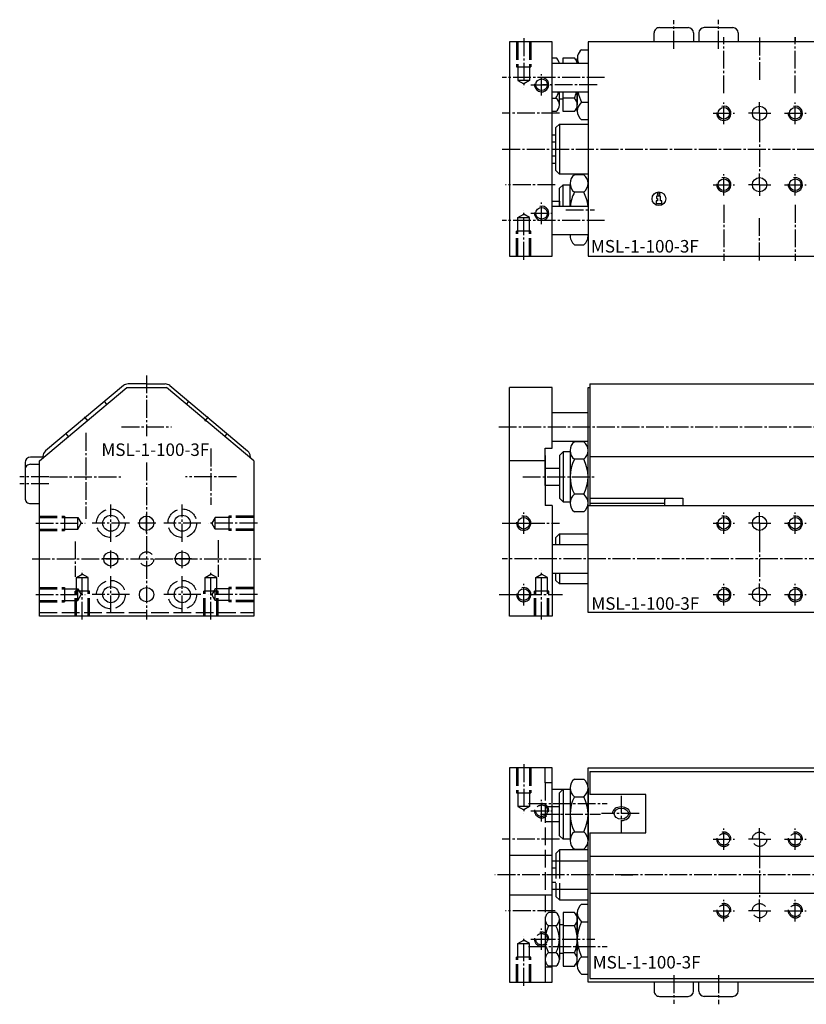
# Model space of a CAD drawing. Extents: x -721 to -280, y -98 to 178.
# Drawn here: x -721 to -501, y -98 to 178 of the extents above; entities that cross this region are included whole.
import ezdxf

# ---------------------------------------------------------------- set-up
doc = ezdxf.new("R2010")
doc.units = 0
doc.linetypes.add('GEN3', pattern=[6.25, 5, -1.25])
doc.linetypes.add('GEN7A', pattern=[6.875, 5, -0.625, 0.625, -0.625])
for name, color, linetype in [('INFO', 4, 'CONTINUOUS'), ('MSL1_100_3F-0', 7, 'CONTINUOUS'), ('MSL1_100_3F-0N', 7, 'CONTINUOUS'), ('MSL1_100_3F-3', 6, 'GEN3'), ('MSL1_100_3F-4', 3, 'CONTINUOUS'), ('MSL1_100_3F-6', 2, 'CONTINUOUS'), ('MSL1_100_3F-7', 4, 'GEN7A'), ('MSL1_100_3F-7A', 4, 'GEN7A')]:
    doc.layers.add(name, color=color, linetype=linetype)
doc.styles.get("Standard").update_dxf_attribs({"font": 'geniso.shx'})

# ---------------------------------------------------------------- blocks, each defined once
blk = doc.blocks.new('GENINF13')
at = {"layer": 'INFO'}
for p, q in [((0.411344, 0.70683), (-0.700006, 0.70683)), ((-0.700006, 0.70683), (-0.700006, 0.122613)), ((-0.700006, 0.122613), (-0.375261, 0.122613)), ((-0.375261, 0.122613), (-0.375261, -0.555367)), ((0.411344, -0.555367), (0.411344, 0.70683)), ((-0.375261, -0.555367), (-0.801038, -0.555367)), ((-0.801038, -0.555367), (-0.801038, -1.341535)), ((-0.801038, -1.341535), (0.829904, -1.341535)), ((0.829904, -0.555367), (0.411344, -0.555367)), ((0.829904, -1.341535), (0.829904, -0.555367))]:
    blk.add_line(p, q, dxfattribs=at)
for centre, radius in [((0, 0), 1.920194), ((-0.107946, 1.312244), 0.339067)]:
    blk.add_circle(centre, radius, dxfattribs=at)
at = {"layer": 'INFO', "flags": 1}
for tag, p in [('2GENINF', (0, 0)), ('4GENINF', (0, -3)), ('3GENINF', (0, -1.5)), ('5GENINF', (0, -4.5)), ('6GENINF', (0, -6)), ('8GENINF', (0, -9)), ('7GENINF', (0, -7.5)), ('9GENINF', (0, -10.5)), ('10GENINF', (0, -12)), ('11GENINF', (0, -13.5)), ('12GENINF', (0, -15)), ('13GENINF', (0, -16.5)), ('14GENINF', (0, -18)), ('15GENINF', (0, -19.5)), ('16GENINF', (0, -21)), ('17GENINF', (0, -22.5)), ('18GENINF', (0, -24)), ('19GENINF', (0, -25.5)), ('20GENINF', (0, -27)), ('21GENINF', (0, -28.5)), ('22GENINF', (0, -30)), ('23GENINF', (0, -31.5)), ('24GENINF', (0, -33)), ('0GENINF', (0, -34.5))]:
    blk.add_attdef(tag, p, '', height=1, dxfattribs=at)

msp = doc.modelspace()

# ---------------------------------------------------------------- linework, layer by layer
at = {"layer": 'MSL1_100_3F-0'}
for p, q in [((-543.306981, 171.705171), (-543.306981, 174.205171)), ((-541.806981, 175.705171), (-533.806981, 175.705171)), ((-532.306981, 174.205171), (-532.306981, 171.705171)), ((-530.806981, 174.205171), (-530.806981, 171.705171)), ((-525.306981, 175.705171), (-529.306981, 175.705171)), ((-525.306981, 175.705171), (-521.306981, 175.705171)), ((-519.806981, 174.205171), (-519.806981, 171.705171)), ((-583.806981, 171.705171), (-583.806981, 111.705171)), ((-571.806981, 171.705171), (-583.806981, 171.705171)), ((-571.806981, 111.705171), (-571.806981, 171.705171)), ((-405.806981, 171.705171), (-561.806981, 171.705171)), ((-561.806981, 171.705171), (-561.806981, 111.705171)), ((-563.606981, 169.520126), (-561.806981, 169.520126)), ((-571.806981, 167.210724), (-570.781981, 167.210724)), ((-571.806981, 165.705171), (-561.806981, 165.705171)), ((-568.806981, 167.210724), (-565.624481, 167.210724)), ((-568.806981, 165.705171), (-568.806981, 167.210724)), ((-564.806981, 165.705171), (-564.806981, 167.066387)), ((-571.806981, 157.705171), (-561.806981, 157.705171)), ((-569.806981, 154.076006), (-569.806981, 157.705171)), ((-568.806981, 152.199618), (-568.806981, 157.705171)), ((-564.806981, 152.343955), (-564.806981, 157.705171)), ((-564.806981, 157.705171), (-564.806981, 154.076006)), ((-571.806981, 155.952394), (-570.781981, 155.952394)), ((-568.806981, 155.705171), (-569.806981, 155.705171)), ((-565.624481, 155.952394), (-568.806981, 155.952394)), ((-563.606981, 154.797694), (-561.806981, 154.797694)), ((-570.781981, 152.199618), (-571.806981, 152.199618)), ((-565.624481, 152.199618), (-568.806981, 152.199618)), ((-561.806981, 149.890217), (-563.606981, 149.890217)), ((-570.806981, 147.705171), (-569.806981, 148.705171)), ((-570.806981, 135.705171), (-570.806981, 147.705171)), ((-569.806981, 148.705171), (-569.806981, 134.705171)), ((-569.806981, 148.705171), (-561.806981, 148.705171)), ((-571.806981, 145.705171), (-570.806981, 145.705171)), ((-571.806981, 143.705171), (-570.806981, 143.705171)), ((-570.806981, 139.705171), (-571.806981, 139.705171)), ((-571.806981, 137.705171), (-570.806981, 137.705171)), ((-569.806981, 134.705171), (-570.806981, 135.705171)), ((-561.806981, 134.705171), (-569.806981, 134.705171)), ((-563.006981, 134.520126), (-565.606981, 134.520126)), ((-569.806981, 130.705171), (-568.806981, 131.705171)), ((-569.806981, 125.705171), (-569.806981, 130.705171)), ((-568.806981, 125.705171), (-568.806981, 131.705171)), ((-568.806981, 131.705171), (-566.806981, 131.705171)), ((-566.806981, 125.705171), (-566.806981, 131.756365)), ((-563.006981, 129.612648), (-565.606981, 129.612648)), ((-571.806981, 127.105171), (-569.806981, 127.105171)), ((-569.806981, 127.105171), (-569.806981, 125.705171)), ((-571.806981, 125.705171), (-561.806981, 125.705171)), ((-561.806981, 117.705171), (-571.806981, 117.705171)), ((-565.606981, 114.890216), (-563.006981, 114.890216)), ((-583.806981, 111.705171), (-571.806981, 111.705171)), ((-561.806981, 111.705171), (-405.806981, 111.705171)), ((-715.353814, 54.418625), (-690.913211, 74.926727)), ((-691.834816, 75.458816), (-713.639389, 57.162606)), ((-690.913211, 74.926727), (-679.794418, 74.926727)), ((-685.353814, 75.926727), (-690.54924, 75.926727)), ((-685.353814, 75.926727), (-680.158388, 75.926727)), ((-655.353814, 54.418625), (-679.794418, 74.926727)), ((-678.872813, 75.458816), (-657.068239, 57.162606)), ((-583.806981, 10.926727), (-583.806981, 74.926727)), ((-571.806981, 74.926727), (-583.806981, 74.926727)), ((-571.806981, 57.926727), (-571.806981, 74.926727)), ((-561.806981, 41.926727), (-561.806981, 74.926727)), ((-561.806981, 74.926727), (-561.306981, 74.926727)), ((-561.306981, 75.926727), (-561.306981, 70.226716)), ((-561.306981, 75.926727), (-406.306981, 75.926727)), ((-696.514466, 70.226716), (-697.157253, 70.99276)), ((-561.306981, 70.226716), (-561.306981, 61.993734)), ((-571.806981, 67.926727), (-561.806981, 67.926727)), ((-707.239088, 61.227689), (-707.881875, 61.993734)), ((-561.306981, 61.993734), (-561.306981, 41.926727)), ((-573.806981, 47.526727), (-573.806981, 57.926727)), ((-573.806981, 57.926727), (-571.806981, 57.926727)), ((-571.806981, 59.926727), (-561.806981, 59.926727)), ((-563.006981, 59.741682), (-565.606981, 59.741682)), ((-714.353814, 55.426727), (-717.853814, 55.426727)), ((-714.353814, 55.630517), (-714.353814, 55.257725)), ((-656.353814, 55.630517), (-656.353814, 55.257725)), ((-573.806981, 55.926727), (-573.806981, 41.926727)), ((-568.806981, 56.926727), (-569.806981, 55.926727)), ((-569.806981, 55.926727), (-569.806981, 43.926727)), ((-566.806981, 56.926727), (-568.806981, 56.926727)), ((-568.806981, 56.926727), (-568.806981, 42.926727)), ((-566.806981, 57.287943), (-566.806981, 42.565511)), ((-719.353814, 53.926727), (-719.353814, 50.426727)), ((-717.853814, 53.426727), (-715.353814, 53.426727)), ((-715.353814, 10.926727), (-715.353814, 54.418625)), ((-655.353814, 54.418625), (-655.353814, 10.926727)), ((-573.806981, 54.418625), (-583.806981, 54.418625)), ((-563.006981, 54.834205), (-565.606981, 54.834205)), ((-719.353814, 51.926727), (-719.353814, 43.926727)), ((-573.806981, 47.526727), (-573.806981, 52.326727)), ((-573.806981, 52.326727), (-569.806981, 52.326727)), ((-569.806981, 47.526727), (-573.806981, 47.526727)), ((-563.006981, 45.01925), (-565.606981, 45.01925)), ((-717.853814, 42.426727), (-715.353814, 42.426727)), ((-571.806981, 41.926727), (-573.806981, 41.926727)), ((-571.806981, 41.926727), (-571.806981, 10.926727)), ((-569.806981, 43.926727), (-568.806981, 42.926727)), ((-568.806981, 42.926727), (-566.806981, 42.926727)), ((-561.806981, 41.926727), (-405.806981, 41.926727)), ((-561.806981, 11.926727), (-561.806981, 41.926727)), ((-561.306981, 42.564262), (-540.306981, 42.564262)), ((-561.306981, 41.926727), (-540.306981, 41.926727)), ((-540.306981, 43.926727), (-535.306981, 43.926727)), ((-540.306981, 43.926727), (-540.306981, 43.562757)), ((-540.306981, 41.926727), (-540.306981, 43.562757)), ((-535.306981, 43.926727), (-535.306981, 43.562757)), ((-535.306981, 43.562757), (-535.306981, 41.926727)), ((-535.306981, 41.926727), (-503.956981, 41.926727)), ((-563.006981, 40.111773), (-565.606981, 40.111773)), ((-570.806981, 32.926727), (-569.806981, 33.926727)), ((-569.806981, 33.926727), (-561.806981, 33.926727)), ((-569.806981, 33.926727), (-569.806981, 30.926727)), ((-571.806981, 30.926727), (-561.806981, 30.926727)), ((-570.806981, 30.926727), (-570.806981, 32.926727)), ((-571.806981, 22.926727), (-561.806981, 22.926727)), ((-570.806981, 20.926727), (-570.806981, 22.926727)), ((-569.806981, 22.926727), (-569.806981, 19.926727)), ((-569.806981, 19.926727), (-570.806981, 20.926727)), ((-561.806981, 19.926727), (-569.806981, 19.926727)), ((-405.806981, 11.926727), (-561.806981, 11.926727)), ((-655.353814, 10.926727), (-715.353814, 10.926727)), ((-571.806981, 10.926727), (-583.806981, 10.926727)), ((-583.806981, -31.567491), (-583.806981, -91.567491)), ((-571.806981, -31.567491), (-583.806981, -31.567491)), ((-573.806981, -35.748284), (-573.806981, -31.567491)), ((-571.806981, -91.567491), (-571.806981, -31.567491)), ((-561.806981, -91.567491), (-561.806981, -31.567491)), ((-561.806981, -31.567491), (-405.806981, -31.567491)), ((-561.306981, -32.567491), (-561.306981, -39.03943)), ((-561.306981, -32.567491), (-406.306981, -32.567491)), ((-571.806981, -35.748284), (-573.806981, -35.748284)), ((-565.606981, -34.752536), (-563.006981, -34.752536)), ((-571.806981, -37.567491), (-568.806981, -37.567491)), ((-569.806981, -38.567491), (-568.806981, -37.567491)), ((-569.806981, -50.567491), (-569.806981, -38.567491)), ((-568.806981, -37.567491), (-566.828038, -37.567491)), ((-568.806981, -37.567491), (-568.806981, -51.567491)), ((-566.806981, -37.206275), (-566.806981, -51.928707)), ((-561.806981, -37.206275), (-561.806981, -51.928707)), ((-565.606981, -39.660014), (-563.006981, -39.660014)), ((-545.606981, -39.03943), (-561.306981, -39.03943)), ((-545.606981, -49.764052), (-545.606981, -39.03943)), ((-569.806981, -42.517491), (-571.806981, -42.517491)), ((-571.806981, -46.617491), (-569.806981, -46.617491)), ((-565.606981, -49.474968), (-563.006981, -49.474968)), ((-568.806981, -51.567491), (-569.806981, -50.567491)), ((-566.828038, -51.567491), (-568.806981, -51.567491)), ((-561.306981, -49.764052), (-561.306981, -90.567491)), ((-561.306981, -49.764052), (-545.606981, -49.764052)), ((-569.806981, -54.567491), (-570.806981, -55.567491)), ((-569.806981, -54.567491), (-569.806981, -57.567491)), ((-561.806981, -54.567491), (-569.806981, -54.567491)), ((-565.606981, -54.382445), (-563.006981, -54.382445)), ((-583.806981, -56.008095), (-571.806981, -56.008095)), ((-571.806981, -57.567491), (-561.806981, -57.567491)), ((-570.806981, -55.567491), (-570.806981, -57.567491)), ((-571.806981, -65.567491), (-561.806981, -65.567491)), ((-570.806981, -65.567491), (-570.806981, -67.567491)), ((-569.806981, -65.567491), (-569.806981, -68.567491)), ((-583.806981, -67.126888), (-571.806981, -67.126888)), ((-570.806981, -67.567491), (-569.806981, -68.567491)), ((-569.806981, -68.567491), (-561.806981, -68.567491)), ((-563.606981, -69.752537), (-561.806981, -69.752537)), ((-570.781981, -72.061937), (-571.806981, -72.061937)), ((-569.806981, -73.938326), (-569.806981, -85.196656)), ((-568.806981, -72.061937), (-568.806981, -87.073044)), ((-565.624481, -72.061937), (-568.806981, -72.061937)), ((-564.806981, -86.928707), (-564.806981, -72.206275)), ((-564.806981, -72.206275), (-564.806981, -82.696656)), ((-570.781981, -75.814714), (-571.806981, -75.814714)), ((-568.806981, -75.567491), (-569.806981, -75.567491)), ((-565.624481, -75.814714), (-568.806981, -75.814714)), ((-563.606981, -74.660014), (-561.806981, -74.660014)), ((-570.781981, -83.320268), (-571.806981, -83.320268)), ((-568.806981, -83.567491), (-569.806981, -83.567491)), ((-565.624481, -83.320268), (-568.806981, -83.320268)), ((-563.606981, -84.474968), (-561.806981, -84.474968)), ((-571.806981, -87.386699), (-573.806981, -87.386699)), ((-573.806981, -87.386699), (-573.806981, -91.567491)), ((-570.781981, -87.073044), (-571.806981, -87.073044)), ((-568.806981, -87.073044), (-565.624481, -87.073044)), ((-563.606981, -89.382446), (-561.806981, -89.382446)), ((-561.306981, -90.567491), (-406.306981, -90.567491)), ((-583.806981, -91.567491), (-571.806981, -91.567491)), ((-405.806981, -91.567491), (-561.806981, -91.567491)), ((-543.306981, -91.567491), (-543.306981, -94.067491)), ((-532.306981, -94.067491), (-532.306981, -91.567491)), ((-530.806981, -94.067491), (-530.806981, -91.567491)), ((-519.806981, -94.067491), (-519.806981, -91.567491)), ((-541.806981, -95.567491), (-533.806981, -95.567491)), ((-525.306981, -95.567491), (-529.306981, -95.567491)), ((-525.306981, -95.567491), (-521.306981, -95.567491))]:
    msp.add_line(p, q, dxfattribs=at)
for centre, radius in [((-574.806981, 159.705171), 1.621), ((-523.806981, 151.705171), 1.621), ((-513.806981, 151.705171), 2), ((-503.806981, 151.705171), 1.621), ((-523.806981, 131.705171), 1.621), ((-513.806981, 131.705171), 2), ((-503.806981, 131.705171), 1.621), ((-574.806981, 123.705171), 1.621), ((-695.353814, 36.926727), 2.25), ((-685.353814, 36.926727), 2), ((-675.353814, 36.926727), 2.25), ((-513.806981, 36.926727), 2), ((-579.806981, 36.926727), 1.621), ((-523.806981, 36.926727), 1.621), ((-503.806981, 36.926727), 1.621), ((-695.353814, 26.926727), 2), ((-675.353814, 26.926727), 2), ((-695.353814, 16.926727), 2.25), ((-685.353814, 16.926727), 2), ((-675.353814, 16.926727), 2.25), ((-579.806981, 16.926727), 1.621), ((-523.806981, 16.926727), 1.621), ((-513.806981, 16.926727), 2), ((-503.806981, 16.926727), 1.621)]:
    msp.add_circle(centre, radius, dxfattribs=at)
for centre, radius, start, end in [((-541.806981, 174.205171), 1.5, 89.999999, 180.000002), ((-533.806981, 174.205171), 1.5, 0, 89.999999), ((-529.306981, 174.205171), 1.5, 90.000001, 180), ((-521.306981, 174.205171), 1.5, 0, 89.999999), ((-561.6983, 167.066387), 3.108681, 127.878142, 205.968434), ((-572.100036, 165.334336), 2.293056, 9.306794, 54.914152), ((-567.369146, 165.334336), 2.562165, 8.321933, 47.083336), ((-577.516703, 159.705171), 7.709722, 330.872218, 344.964782), ((-573.82939, 159.705171), 9.02241, 335.421503, 347.192845), ((-554.172258, 159.705171), 10.634722, 190.83978, 207.481229), ((-572.100036, 154.076006), 2.293056, 305.085848, 54.914152), ((-567.369146, 154.076006), 2.562165, 312.916664, 47.083336), ((-561.6983, 152.343955), 3.108681, 127.878142, 232.121858), ((-563.6983, 132.066387), 3.108681, 127.878142, 232.121858), ((-564.915661, 132.066387), 3.108681, 307.878144, 52.121856), ((-556.172258, 124.705171), 10.634722, 152.518771, 174.604413), ((-573.495328, 124.253639), 11.778133, 7.079103, 27.064708), ((-563.6983, 117.343955), 3.108681, 173.327391, 232.121858), ((-564.967712, 117.38932), 3.176474, 308.116807, 5.706612), ((-690.54924, 73.926727), 2, 90, 130), ((-680.158388, 73.926727), 2, 50, 90), ((-563.6983, 57.287943), 3.108681, 127.878142, 232.121858), ((-564.915661, 57.287943), 3.108681, 307.878144, 52.121856), ((-717.853814, 53.926727), 1.5, 89.999999, 179.999998), ((-712.353814, 55.630517), 2, 130, 180), ((-658.353814, 55.630517), 2, 0, 50), ((-717.853814, 51.926727), 1.5, 89.999999, 180.000002), ((-556.172258, 49.926727), 10.634722, 152.518771, 207.481229), ((-572.441703, 49.926727), 10.634722, 332.518773, 27.481227), ((-563.6983, 42.565511), 3.108681, 127.878142, 232.121858), ((-564.915661, 42.565511), 3.108681, 307.878144, 52.121856), ((-717.853814, 43.926727), 1.5, 179.999998, 270.000001), ((-563.6983, -37.206275), 3.108681, 127.878142, 232.121858), ((-564.915661, -37.206275), 3.108681, 307.878144, 52.121856), ((-556.172258, -44.567491), 10.634722, 152.518771, 207.481229), ((-572.441703, -44.567491), 10.634722, 332.518773, 27.481227), ((-563.6983, -51.928707), 3.108681, 127.878142, 232.121858), ((-564.915661, -51.928707), 3.108681, 307.878144, 52.121856), ((-561.6983, -72.206275), 3.108681, 127.878142, 232.121858), ((-572.100036, -73.938326), 2.293056, 305.085848, 54.914152), ((-567.369146, -73.938326), 2.562165, 312.916664, 47.083336), ((-577.516703, -79.567491), 7.709722, 330.872218, 29.127782), ((-573.82939, -79.567491), 9.02241, 335.421503, 24.578497), ((-554.172258, -79.567491), 10.634722, 152.518771, 207.481229), ((-572.100036, -85.196656), 2.293056, 305.085848, 54.914152), ((-567.369146, -85.196656), 2.562165, 312.916664, 47.083336), ((-561.6983, -86.928707), 3.108681, 127.878142, 232.121858), ((-541.806981, -94.067491), 1.5, 179.999998, 270.000001), ((-533.806981, -94.067491), 1.5, 270.000001, 0), ((-529.306981, -94.067491), 1.5, 180, 269.999999), ((-521.306981, -94.067491), 1.5, 270.000001, 0)]:
    msp.add_arc(centre, radius, start, end, dxfattribs=at)
msp.add_ellipse((-552.510955, -44.405326), major_axis=(1.998617, 0), ratio=0.766143, dxfattribs=at)
at = {"layer": 'MSL1_100_3F-3'}
for p, q in [((-581.806981, 171.705171), (-581.806981, 164.705171)), ((-581.427981, 171.705171), (-581.427981, 160.905171)), ((-578.185981, 171.705171), (-578.185981, 160.905171)), ((-577.806981, 171.705171), (-577.806981, 164.705171)), ((-581.806981, 164.705171), (-577.806981, 164.705171)), ((-581.427981, 160.905171), (-579.806981, 159.969286)), ((-578.185981, 160.905171), (-581.427981, 160.905171)), ((-578.185981, 160.905171), (-579.806981, 159.969286)), ((-583.806981, 129.455171), (-583.806981, 129.455171)), ((-583.806981, 129.455171), (-583.806981, 129.455171)), ((-583.806981, 129.455171), (-583.806981, 129.455171)), ((-581.427981, 122.505171), (-579.806981, 123.441056)), ((-581.427981, 111.705171), (-581.427981, 122.505171)), ((-581.427981, 122.505171), (-578.185981, 122.505171)), ((-578.185981, 122.505171), (-579.806981, 123.441056)), ((-578.185981, 111.705171), (-578.185981, 122.505171)), ((-577.806981, 118.705171), (-581.806981, 118.705171)), ((-581.806981, 111.705171), (-581.806981, 118.705171)), ((-577.806981, 111.705171), (-577.806981, 118.705171)), ((-674.193163, 70.226716), (-673.550375, 70.99276)), ((-663.468541, 61.227689), (-662.825753, 61.993734)), ((-715.353814, 38.926727), (-708.353814, 38.926727)), ((-708.353814, 38.926727), (-708.353814, 34.926727)), ((-655.353814, 38.926727), (-662.353814, 38.926727)), ((-662.353814, 38.926727), (-662.353814, 34.926727)), ((-715.353814, 38.547727), (-704.553814, 38.547727)), ((-704.553814, 38.547727), (-703.617929, 36.926727)), ((-704.553814, 35.305727), (-704.553814, 38.547727)), ((-704.553814, 35.305727), (-703.617929, 36.926727)), ((-666.153814, 38.547727), (-667.089699, 36.926727)), ((-666.153814, 35.305727), (-667.089699, 36.926727)), ((-655.353814, 38.547727), (-666.153814, 38.547727)), ((-666.153814, 35.305727), (-666.153814, 38.547727)), ((-715.353814, 35.305727), (-704.553814, 35.305727)), ((-715.353814, 34.926727), (-708.353814, 34.926727)), ((-655.353814, 35.305727), (-666.153814, 35.305727)), ((-655.353814, 34.926727), (-662.353814, 34.926727)), ((-704.974814, 21.726727), (-703.353814, 22.662612)), ((-701.732814, 21.726727), (-703.353814, 22.662612)), ((-668.974814, 21.726727), (-667.353814, 22.662612)), ((-665.732814, 21.726727), (-667.353814, 22.662612)), ((-576.427981, 21.726727), (-574.806981, 22.662612)), ((-573.185981, 21.726727), (-574.806981, 22.662612)), ((-704.974814, 10.926727), (-704.974814, 21.726727)), ((-704.974814, 21.726727), (-701.732814, 21.726727)), ((-701.732814, 10.926727), (-701.732814, 21.726727)), ((-668.974814, 10.926727), (-668.974814, 21.726727)), ((-668.974814, 21.726727), (-665.732814, 21.726727)), ((-665.732814, 10.926727), (-665.732814, 21.726727)), ((-576.427981, 10.926727), (-576.427981, 21.726727)), ((-576.427981, 21.726727), (-573.185981, 21.726727)), ((-573.185981, 10.926727), (-573.185981, 21.726727)), ((-715.353814, 18.926727), (-708.353814, 18.926727)), ((-715.353814, 18.547727), (-704.553814, 18.547727)), ((-708.353814, 18.926727), (-708.353814, 14.926727)), ((-705.353814, 10.926727), (-705.353814, 17.926727)), ((-701.353814, 17.926727), (-705.353814, 17.926727)), ((-704.553814, 18.547727), (-703.617929, 16.926727)), ((-704.553814, 15.305727), (-704.553814, 18.547727)), ((-704.553814, 15.305727), (-703.617929, 16.926727)), ((-701.353814, 10.926727), (-701.353814, 17.926727)), ((-669.353814, 10.926727), (-669.353814, 17.926727)), ((-665.353814, 17.926727), (-669.353814, 17.926727)), ((-666.153814, 18.547727), (-667.089699, 16.926727)), ((-666.153814, 15.305727), (-667.089699, 16.926727)), ((-655.353814, 18.547727), (-666.153814, 18.547727)), ((-666.153814, 15.305727), (-666.153814, 18.547727)), ((-665.353814, 10.926727), (-665.353814, 17.926727)), ((-655.353814, 18.926727), (-662.353814, 18.926727)), ((-662.353814, 18.926727), (-662.353814, 14.926727)), ((-576.806981, 10.926727), (-576.806981, 17.926727)), ((-572.806981, 17.926727), (-576.806981, 17.926727)), ((-572.806981, 10.926727), (-572.806981, 17.926727)), ((-715.353814, 15.305727), (-704.553814, 15.305727)), ((-715.353814, 14.926727), (-708.353814, 14.926727)), ((-655.353814, 15.305727), (-666.153814, 15.305727)), ((-655.353814, 14.926727), (-662.353814, 14.926727)), ((-715.353814, 11.926727), (-655.353814, 11.926727)), ((-581.806981, -31.567491), (-581.806981, -38.567491)), ((-581.427981, -31.567491), (-581.427981, -42.367491)), ((-578.185981, -31.567491), (-578.185981, -42.367491)), ((-577.806981, -31.567491), (-577.806981, -38.567491)), ((-573.806981, -35.748284), (-573.806981, -87.386699)), ((-581.806981, -38.567491), (-577.806981, -38.567491)), ((-578.185981, -42.367491), (-581.427981, -42.367491)), ((-581.427981, -42.367491), (-579.806981, -43.303376)), ((-578.185981, -42.367491), (-579.806981, -43.303376)), ((-573.806981, -42.517491), (-573.806981, -46.617491)), ((-571.806981, -42.517491), (-573.806981, -42.517491)), ((-573.806981, -46.617491), (-571.806981, -46.617491)), ((-570.806981, -57.567491), (-570.806981, -65.567491)), ((-569.806981, -57.567491), (-569.806981, -65.567491)), ((-571.806981, -59.567491), (-570.806981, -59.567491)), ((-571.806981, -63.567491), (-570.806981, -63.567491)), ((-573.806981, -73.938326), (-573.806981, -85.196656)), ((-571.806981, -72.061937), (-572.831981, -72.061937)), ((-571.806981, -75.814714), (-572.831981, -75.814714)), ((-581.427981, -80.767491), (-579.806981, -79.831606)), ((-578.185981, -80.767491), (-579.806981, -79.831606)), ((-581.427981, -80.767491), (-578.185981, -80.767491)), ((-581.427981, -91.567491), (-581.427981, -80.767491)), ((-578.185981, -91.567491), (-578.185981, -80.767491)), ((-577.806981, -84.567491), (-581.806981, -84.567491)), ((-581.806981, -91.567491), (-581.806981, -84.567491)), ((-577.806981, -91.567491), (-577.806981, -84.567491)), ((-571.806981, -83.320268), (-572.831981, -83.320268)), ((-571.806981, -87.073044), (-572.831981, -87.073044))]:
    msp.add_line(p, q, dxfattribs=at)
for centre, radius in [((-695.353814, 36.926727), 4), ((-675.353814, 36.926727), 4), ((-685.353814, 26.926727), 2), ((-695.353814, 16.926727), 4), ((-675.353814, 16.926727), 4), ((-574.806981, -43.567491), 1.621), ((-513.806981, -51.567491), 2), ((-523.806981, -51.567491), 1.621), ((-503.806981, -51.567491), 1.621), ((-523.806981, -71.567491), 1.621), ((-513.806981, -71.567491), 2), ((-503.806981, -71.567491), 1.621), ((-574.806981, -79.567491), 1.621)]:
    msp.add_circle(centre, radius, dxfattribs=at)
for centre, radius, start, end in [((-574.806981, -43.567491), 2, 172.405357, 104.931417), ((-523.806981, -51.567491), 2, 172.405357, 104.931417), ((-503.806981, -51.567491), 2, 172.405357, 104.931417), ((-523.806981, -71.567491), 2, 172.405357, 104.931417), ((-503.806981, -71.567491), 2, 172.405357, 104.931417), ((-571.513925, -73.938326), 2.293056, 125.085847, 234.914153), ((-566.097258, -79.567491), 7.709722, 150.872216, 209.127784), ((-574.806981, -79.567491), 2, 172.405357, 104.931417), ((-571.513925, -85.196656), 2.293056, 125.085847, 234.914153)]:
    msp.add_arc(centre, radius, start, end, dxfattribs=at)
at = {"layer": 'MSL1_100_3F-4'}
for p, q in [((-561.306981, 55.630517), (-406.306981, 55.630517)), ((-561.306981, 43.926727), (-540.306981, 43.926727)), ((-406.306981, -56.372065), (-561.306981, -56.372065)), ((-406.306981, -66.762918), (-561.306981, -66.762918))]:
    msp.add_line(p, q, dxfattribs=at)
for centre in [(-574.806981, 159.705171), (-523.806981, 151.705171), (-503.806981, 151.705171), (-523.806981, 131.705171), (-503.806981, 131.705171), (-574.806981, 123.705171), (-579.806981, 36.926727), (-523.806981, 36.926727), (-503.806981, 36.926727), (-579.806981, 16.926727), (-523.806981, 16.926727), (-503.806981, 16.926727)]:
    msp.add_arc(centre, 2, 172.405357, 104.931417, dxfattribs=at)
msp.add_ellipse((-552.516506, -44.405326), major_axis=(2.514981, -0.007315), ratio=0.758847, start_param=-1.5648017653, end_param=3.1318369691, dxfattribs=at)
at = {"layer": 'MSL1_100_3F-7'}
for p, q in [((-537.806981, 169.75322), (-537.806981, 177.759548)), ((-525.306981, 169.75322), (-525.306981, 177.916535)), ((-579.806981, 172.705171), (-579.806981, 158.905171)), ((-523.806981, 157.331838), (-523.806981, 173.011838)), ((-513.806981, 172.915828), (-513.806981, 161.009578)), ((-503.806981, 157.331838), (-503.806981, 173.011838)), ((-503.806981, 173.011838), (-503.806981, 171.705171)), ((-574.806981, 156.705171), (-574.806981, 162.705171)), ((-557.169752, 161.705171), (-585.806981, 161.705171)), ((-577.806981, 159.705171), (-571.806981, 159.705171)), ((-559.255236, 159.705171), (-574.553699, 159.705171)), ((-523.806981, 148.705171), (-523.806981, 154.705171)), ((-513.806981, 151.705171), (-513.806981, 154.827899)), ((-503.806981, 148.705171), (-503.806981, 154.705171)), ((-569.806981, 151.705171), (-585.806981, 151.705171)), ((-526.806981, 151.705171), (-520.806981, 151.705171)), ((-513.806981, 151.705171), (-516.929709, 151.705171)), ((-513.806981, 151.705171), (-510.684253, 151.705171)), ((-513.806981, 151.705171), (-513.806981, 148.582443)), ((-506.806981, 151.705171), (-500.806981, 151.705171)), ((-513.806981, 148.582443), (-513.806981, 134.827899)), ((-585.806981, 141.705171), (-281.806981, 141.705171)), ((-523.806981, 128.705171), (-523.806981, 134.705171)), ((-513.806981, 131.705171), (-513.806981, 134.827899)), ((-503.806981, 128.705171), (-503.806981, 134.705171)), ((-570.979801, 131.705171), (-584.906506, 131.705171)), ((-526.806981, 131.705171), (-520.806981, 131.705171)), ((-513.806981, 131.705171), (-516.929709, 131.705171)), ((-513.806981, 131.705171), (-510.684253, 131.705171)), ((-513.806981, 131.705171), (-513.806981, 128.582443)), ((-506.806981, 131.705171), (-500.806981, 131.705171)), ((-579.806981, 110.705171), (-579.806981, 124.505171)), ((-574.806981, 120.705171), (-574.806981, 126.705171)), ((-568.068682, 124.705171), (-559.99889, 124.705171)), ((-523.806981, 126.078504), (-523.806981, 110.398504)), ((-503.806981, 126.078504), (-503.806981, 110.398504)), ((-557.169752, 121.705171), (-585.806981, 121.705171)), ((-577.806981, 123.705171), (-571.806981, 123.705171)), ((-513.806981, 110.494514), (-513.806981, 122.400764)), ((-685.353814, 78.326258), (-685.353814, 61.30768)), ((-586.806981, 63.926727), (-280.806981, 63.926727)), ((-702.353814, 62.20263), (-702.353814, 38.125547)), ((-667.353814, 57.853793), (-667.353814, 42.051554)), ((-685.353814, 53.895378), (-685.353814, 9.926727)), ((-712.688426, 49.926727), (-720.858078, 49.926727)), ((-712.520953, 49.926727), (-692.200953, 49.926727)), ((-660.203814, 49.926727), (-674.503814, 49.926727)), ((-580.10129, 49.926727), (-559.69576, 49.926727)), ((-712.688426, 47.926727), (-720.858078, 47.926727)), ((-695.353814, 31.726727), (-695.353814, 42.126727)), ((-695.353814, 31.726727), (-695.353814, 42.126727)), ((-675.353814, 31.726727), (-675.353814, 42.126727)), ((-675.353814, 31.726727), (-675.353814, 42.126727)), ((-685.353814, 34.326727), (-685.353814, 39.526727)), ((-579.806981, 33.926727), (-579.806981, 39.926727)), ((-523.806981, 33.926727), (-523.806981, 39.926727)), ((-513.806981, 36.926727), (-513.806981, 40.049455)), ((-503.806981, 33.926727), (-503.806981, 39.926727)), ((-716.353814, 36.926727), (-702.553814, 36.926727)), ((-690.153814, 36.926727), (-700.553814, 36.926727)), ((-682.753814, 36.926727), (-687.953814, 36.926727)), ((-670.153814, 36.926727), (-680.553814, 36.926727)), ((-654.353814, 36.926727), (-668.153814, 36.926727)), ((-585.806981, 36.926727), (-569.806981, 36.926727)), ((-582.806981, 36.926727), (-576.806981, 36.926727)), ((-526.806981, 36.926727), (-520.806981, 36.926727)), ((-513.806981, 36.926727), (-516.929709, 36.926727)), ((-513.806981, 36.926727), (-510.684253, 36.926727)), ((-513.806981, 36.926727), (-513.806981, 33.803999)), ((-506.806981, 36.926727), (-500.806981, 36.926727)), ((-513.806981, 33.803999), (-513.806981, 20.049455)), ((-705.353814, 31.832022), (-705.353814, 21.926727)), ((-665.353814, 32.195825), (-665.353814, 21.926727)), ((-695.353814, 24.326727), (-695.353814, 29.526727)), ((-675.353814, 24.326727), (-675.353814, 29.526727)), ((-717.353814, 26.926727), (-653.353814, 26.926727)), ((-692.753814, 26.926727), (-697.953814, 26.926727)), ((-672.753814, 26.926727), (-677.953814, 26.926727)), ((-281.806981, 26.926727), (-585.806981, 26.926727)), ((-703.353814, 9.926727), (-703.353814, 23.726727)), ((-695.353814, 11.726727), (-695.353814, 22.126727)), ((-675.353814, 11.726727), (-675.353814, 22.126727)), ((-667.353814, 9.926727), (-667.353814, 23.726727)), ((-574.806981, 9.926727), (-574.806981, 23.726727)), ((-579.806981, 13.926727), (-579.806981, 19.926727)), ((-523.806981, 13.926727), (-523.806981, 19.926727)), ((-513.806981, 16.926727), (-513.806981, 20.049455)), ((-503.806981, 13.926727), (-503.806981, 19.926727)), ((-716.353814, 16.926727), (-702.553814, 16.926727)), ((-690.153814, 16.926727), (-700.553814, 16.926727)), ((-670.153814, 16.926727), (-680.553814, 16.926727)), ((-654.353814, 16.926727), (-668.153814, 16.926727)), ((-586.698981, 16.926727), (-568.918981, 16.926727)), ((-582.806981, 16.926727), (-576.806981, 16.926727)), ((-526.806981, 16.926727), (-520.806981, 16.926727)), ((-513.806981, 16.926727), (-516.929709, 16.926727)), ((-513.806981, 16.926727), (-513.806981, 13.803999)), ((-513.806981, 16.926727), (-510.684253, 16.926727)), ((-506.806981, 16.926727), (-500.806981, 16.926727)), ((-579.806981, -30.567491), (-579.806981, -44.367491)), ((-574.806981, -46.567491), (-574.806981, -40.567491)), ((-578.43634, -41.567491), (-556.445421, -41.567491)), ((-577.806981, -43.567491), (-571.806981, -43.567491)), ((-575.10129, -44.567491), (-558.314306, -44.567491)), ((-523.806981, -54.567491), (-523.806981, -48.567491)), ((-513.806981, -51.567491), (-513.806981, -48.444763)), ((-503.806981, -54.567491), (-503.806981, -48.567491)), ((-569.806981, -51.567491), (-585.806981, -51.567491)), ((-526.806981, -51.567491), (-520.806981, -51.567491)), ((-513.806981, -51.567491), (-516.929709, -51.567491)), ((-513.806981, -51.567491), (-513.806981, -54.69022)), ((-513.806981, -51.567491), (-510.684253, -51.567491)), ((-506.806981, -51.567491), (-500.806981, -51.567491)), ((-513.806981, -54.69022), (-513.806981, -68.444763)), ((-279.651647, -61.567491), (-587.926647, -61.567491)), ((-549.256981, -61.567491), (-555.756981, -61.567491)), ((-552.506981, -61.567491), (-549.256981, -61.567491)), ((-523.806981, -74.567491), (-523.806981, -68.567491)), ((-513.806981, -71.567491), (-513.806981, -68.444763)), ((-503.806981, -74.567491), (-503.806981, -68.567491)), ((-570.979801, -71.567491), (-584.906506, -71.567491)), ((-526.806981, -71.567491), (-520.806981, -71.567491)), ((-513.806981, -71.567491), (-516.929709, -71.567491)), ((-513.806981, -71.567491), (-513.806981, -74.69022)), ((-513.806981, -71.567491), (-510.684253, -71.567491)), ((-506.806981, -71.567491), (-500.806981, -71.567491)), ((-574.806981, -82.567491), (-574.806981, -76.567491)), ((-579.806981, -92.567491), (-579.806981, -78.767491)), ((-577.806981, -79.567491), (-571.806981, -79.567491)), ((-575.907041, -79.567491), (-559.885086, -79.567491)), ((-578.43634, -81.567491), (-556.445421, -81.567491)), ((-537.806981, -89.61554), (-537.806981, -97.621868)), ((-525.306981, -89.61554), (-525.306981, -97.778855))]:
    msp.add_line(p, q, dxfattribs=at)
at = {"layer": 'MSL1_100_3F-7A'}
for p, q in [((-701.68394, 65.497389), (-702.712401, 66.72306)), ((-669.023688, 65.497389), (-667.995228, 66.72306)), ((-692.353814, 63.926727), (-678.353814, 63.926727)), ((-552.506981, -39.379392), (-552.506981, -49.879392)), ((-547.506981, -44.379392), (-558.006981, -44.379392))]:
    msp.add_line(p, q, dxfattribs=at)

# ---------------------------------------------------------------- block references
at = {"layer": 'MSL1_100_3F-0N'}
msp.add_blockref('GENINF13', (-541.96609, 127.769657), dxfattribs=at)

# ---------------------------------------------------------------- texts
at = {"layer": 'MSL1_100_3F-6', "char_height": 3.5, "width": 23.418615, "attachment_point": 1}
for insert in [(-560.986461, 116.224442), (-697.987632, 59.26006), (-560.86871, 16.192187), (-560.489103, -84.259019)]:
    msp.add_mtext('{MSL-1-100-3F}', dxfattribs=dict(at, insert=insert))

doc.saveas('drawing.dxf')
